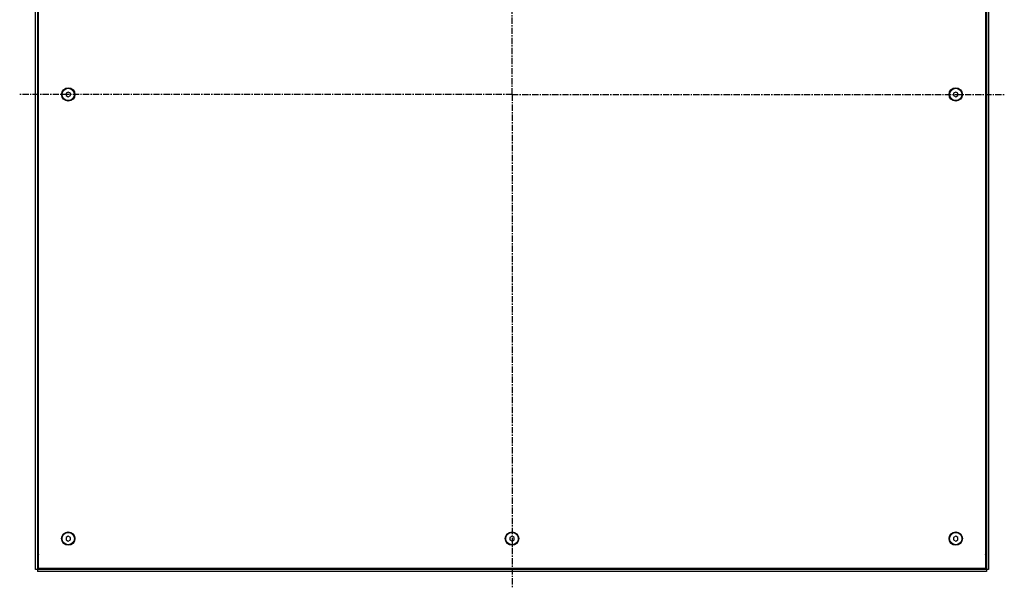
# Model space of a CAD drawing. Units: millimetres. Extents: x -1641 to 291, y -914 to 190.
# Drawn here: x -667 to 291, y -914 to -362 of the extents above; entities that cross this region are included whole.
import ezdxf

# ---------------------------------------------------------------- set-up
doc = ezdxf.new("R2010")
doc.units = ezdxf.units.MM
doc.header["$LTSCALE"] = 16.335
doc.linetypes.add('CENTER', pattern=[0.6, 0.375, -0.075, 0.075, -0.075])
doc.layers.get('0').update_dxf_attribs({"linetype": 'CONTINUOUS'})
doc.layers.add('AXES', color=7, linetype='CONTINUOUS')

msp = doc.modelspace()

# ---------------------------------------------------------------- linework, layer by layer
at = {"color": 7, "linetype": 'Continuous'}
for p, q in [((-649.79, 29.64), (-649.79, -898.36)), ((274.21, 29.64), (274.21, -898.36)), ((-651.79, -896.36), (-651.79, 27.64)), ((-648.79, -895.36), (-648.79, 26.64)), ((273.21, 26.64), (273.21, -895.36)), ((276.21, 27.64), (276.21, -896.36)), ((-649.54, -876.36), (-649.54, 7.64)), ((273.96, 7.64), (273.96, -876.36)), ((-619.76, -432.05), (-621.76, -433.21)), ((-621.76, -433.21), (-621.76, -435.51)), ((-621.76, -435.51), (-619.76, -436.67)), ((-617.76, -433.21), (-619.76, -432.05)), ((-619.76, -436.67), (-617.76, -435.51)), ((-617.76, -435.51), (-617.76, -433.21)), ((244.18, -432.05), (242.18, -433.21)), ((242.18, -433.21), (242.18, -435.51)), ((242.18, -435.51), (244.18, -436.67)), ((246.18, -433.21), (244.18, -432.05)), ((244.18, -436.67), (246.18, -435.51)), ((246.18, -435.51), (246.18, -433.21)), ((-619.76, -864.02), (-621.76, -865.18)), ((-621.76, -865.18), (-621.76, -867.49)), ((-621.76, -867.49), (-619.76, -868.64)), ((-617.76, -865.18), (-619.76, -864.02)), ((-619.76, -868.64), (-617.76, -867.49)), ((-617.76, -867.49), (-617.76, -865.18)), ((-187.79, -864.02), (-189.79, -865.18)), ((-189.79, -865.18), (-189.79, -867.49)), ((-189.79, -867.49), (-187.79, -868.64)), ((-185.79, -865.18), (-187.79, -864.02)), ((-187.79, -868.64), (-185.79, -867.49)), ((-185.79, -867.49), (-185.79, -865.18)), ((244.18, -864.02), (242.18, -865.18)), ((242.18, -865.18), (242.18, -867.49)), ((242.18, -867.49), (244.18, -868.64)), ((246.18, -865.18), (244.18, -864.02)), ((244.18, -868.64), (246.18, -867.49)), ((246.18, -867.49), (246.18, -865.18)), ((276.21, -896.36), (-651.79, -896.36)), ((274.21, -898.36), (-649.79, -898.36)), ((-648.79, -895.36), (-649.74, -896.31)), ((273.21, -895.36), (-648.79, -895.36)), ((254.21, -896.11), (-629.79, -896.11)), ((273.21, -895.36), (274.15, -896.31))]:
    msp.add_line(p, q, dxfattribs=at)
at = {"color": 9, "linetype": 'Continuous'}
for p, q in [((-649.54, -876.36), (-648.79, -876.36)), ((273.96, -876.36), (273.21, -876.36)), ((-629.79, -896.11), (-629.79, -895.36)), ((254.21, -896.11), (254.21, -895.36))]:
    msp.add_line(p, q, dxfattribs=at)
at = {"color": 7, "linetype": 'Continuous'}
for centre in [(-619.76, -434.36), (244.18, -434.36), (-619.76, -866.33), (-187.79, -866.33), (244.18, -866.33)]:
    msp.add_circle(centre, 6.5, dxfattribs=at)
for centre, start, end in [((-629.79, -876.36), 180, 195.77312), ((254.21, -876.36), 344.22688, 360), ((-629.79, -876.36), 254.22688, 270), ((254.21, -876.36), 270, 285.77312)]:
    msp.add_arc(centre, 19.75, start, end, dxfattribs=at)
at = {"layer": 'AXES', "color": 7, "linetype": 'CENTER'}
for q in [(-187.79, 44.93), (-667.08, -434.36), (-187.79, -913.65), (291.5, -434.36)]:
    msp.add_line((-187.79, -434.36), q, dxfattribs=at)
at = {"layer": 'AXES', "color": 7, "linetype": 'Continuous'}
for centre in [(-619.76, -434.36), (244.18, -434.36), (-619.76, -866.33), (-187.79, -866.33), (244.18, -866.33)]:
    msp.add_circle(centre, 6, dxfattribs=at)

doc.saveas('drawing.dxf')
